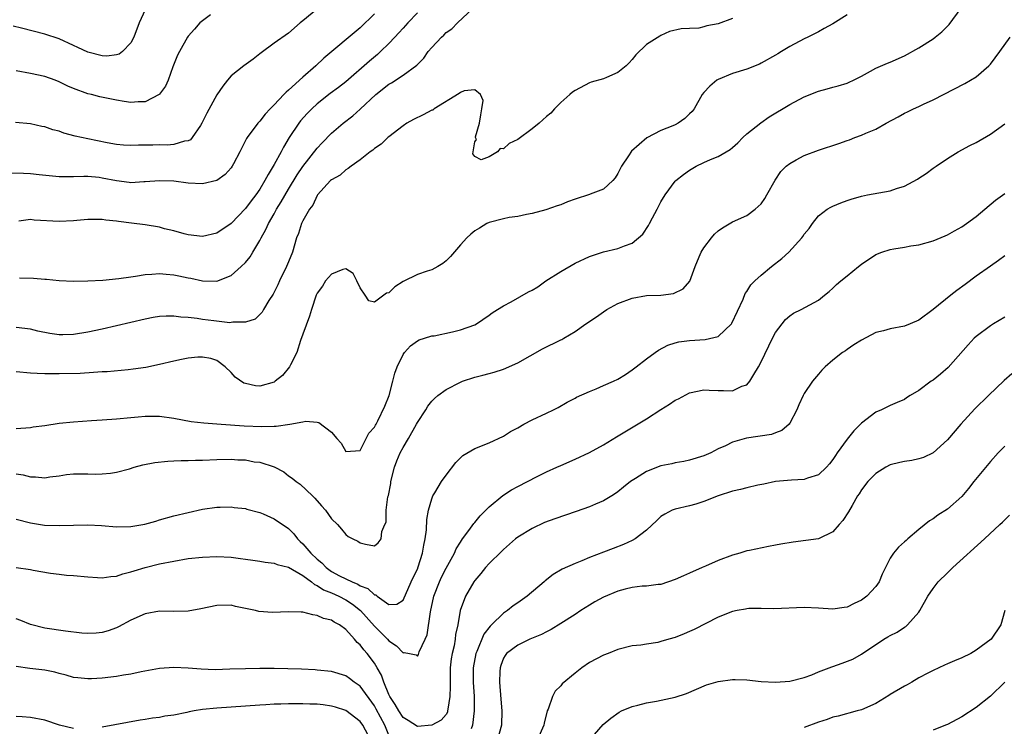
# Model space of a CAD drawing. Units: inches. Extents: x 2595000 to 2598000, y 1491000 to 1494000.
# Drawn here: x 2595271 to 2595409, y 1491437 to 1491535 of the extents above; entities that cross this region are included whole.
import ezdxf

# ---------------------------------------------------------------- set-up
doc = ezdxf.new("R2010")
doc.units = ezdxf.units.IN
doc.header["$MEASUREMENT"] = 0
doc.layers.add('LD25951491_2ft', color=190, linetype='Continuous')

msp = doc.modelspace()

# ---------------------------------------------------------------- linework, layer by layer
at = {"layer": 'LD25951491_2ft'}
for points, elevation in [([(2595289, 1491536.84), (2595288.17, 1491535), (2595287.39, 1491533), (2595287, 1491532.23), (2595285.84, 1491531), (2595285.37, 1491530.63), (2595285, 1491530.53), (2595283.62, 1491530.38), (2595283, 1491530.4), (2595281, 1491530.9), (2595279.57, 1491531.57), (2595279, 1491531.86), (2595277, 1491532.8), (2595275, 1491533.44), (2595271.72, 1491534.28), (2595270.55, 1491534.55)], 10820), ([(2595313.08, 1491537), (2595311, 1491535.28), (2595310.64, 1491535), (2595309, 1491533.58), (2595307, 1491532.17), (2595305.18, 1491530.82), (2595305, 1491530.67), (2595304.06, 1491529.94), (2595302.75, 1491529), (2595301, 1491527.6), (2595300.47, 1491527), (2595299.82, 1491526.18), (2595299, 1491524.99), (2595297.59, 1491522.41), (2595296.92, 1491521), (2595296.71, 1491520.71), (2595295.56, 1491519), (2595295.3, 1491518.7), (2595295, 1491518.56), (2595294.5, 1491518.5), (2595293, 1491518.04), (2595292.05, 1491517.95), (2595291, 1491517.98), (2595290.05, 1491517.95), (2595288.06, 1491517.94), (2595287, 1491517.88), (2595285.95, 1491517.95), (2595285, 1491518.05), (2595283.71, 1491518.29), (2595281, 1491518.83), (2595279.22, 1491519.22), (2595277.64, 1491519.64), (2595277, 1491519.89), (2595276.1, 1491520.1), (2595275, 1491520.5), (2595274.56, 1491520.56), (2595273, 1491520.91), (2595270.89, 1491521.11)], 10824), ([(2595271, 1491478.42), (2595273, 1491478.56), (2595273.37, 1491478.63), (2595275, 1491478.85), (2595277, 1491479.14), (2595279, 1491479.35), (2595281.52, 1491479.52), (2595283, 1491479.6), (2595285, 1491479.75), (2595287, 1491479.94), (2595288.03, 1491480.03), (2595289, 1491480.13), (2595290.12, 1491480.12), (2595291, 1491480.15), (2595293, 1491479.87), (2595295.41, 1491479.41), (2595297.18, 1491479.18), (2595299.59, 1491479), (2595302.79, 1491478.79), (2595305.3, 1491478.7), (2595307, 1491478.75), (2595307.26, 1491478.74), (2595309.17, 1491479), (2595311, 1491479.34), (2595311.43, 1491479.43), (2595313, 1491479.31), (2595313.24, 1491479.24), (2595315, 1491477.88), (2595315.76, 1491477), (2595316.36, 1491476.36), (2595317, 1491475.2), (2595319, 1491475.32), (2595320.22, 1491477.78), (2595321, 1491478.58), (2595321.13, 1491478.87), (2595321.22, 1491479), (2595321.46, 1491479.46), (2595322.46, 1491481.54), (2595323.04, 1491483), (2595323.57, 1491485), (2595323.86, 1491486.14), (2595324.16, 1491487), (2595325, 1491488.76), (2595325.2, 1491489), (2595326.05, 1491489.95), (2595327, 1491490.66), (2595327.23, 1491490.77), (2595328, 1491491), (2595329, 1491491.32), (2595329.36, 1491491.36), (2595331.92, 1491491.92), (2595333, 1491492.2), (2595335, 1491492.89), (2595335.24, 1491493), (2595337, 1491494.23), (2595337.43, 1491494.57), (2595338.16, 1491495), (2595339, 1491495.55), (2595340.07, 1491496.07), (2595342.51, 1491497.49), (2595343, 1491497.72), (2595343.8, 1491498.2), (2595344.95, 1491499), (2595347, 1491500.3), (2595349, 1491501.47), (2595351, 1491502.39), (2595351.45, 1491502.55), (2595353, 1491503.06), (2595355, 1491503.52), (2595355.9, 1491503.9), (2595357, 1491504.26), (2595358.49, 1491505.51), (2595359.27, 1491506.73), (2595359.39, 1491507), (2595359.81, 1491507.81), (2595360.47, 1491509), (2595361, 1491510.06), (2595361.59, 1491511), (2595363, 1491512.92), (2595363.07, 1491513), (2595364.14, 1491513.86), (2595365, 1491514.48), (2595365.91, 1491515), (2595367, 1491515.51), (2595367.93, 1491515.93), (2595369, 1491516.35), (2595370.08, 1491517), (2595370.67, 1491517.33), (2595371, 1491517.61), (2595371.73, 1491518.27), (2595372.44, 1491519), (2595373, 1491519.51), (2595374.92, 1491521.08), (2595376.12, 1491521.88), (2595379, 1491523.62), (2595381, 1491524.68), (2595383, 1491525.47), (2595384.21, 1491525.79), (2595385, 1491526.04), (2595385.76, 1491526.24), (2595387, 1491526.61), (2595387.27, 1491526.73), (2595387.86, 1491527), (2595389, 1491527.57), (2595390.26, 1491528.26), (2595391, 1491528.69), (2595392.62, 1491529.38), (2595393, 1491529.51), (2595395, 1491530.4), (2595397, 1491531.53), (2595399, 1491532.8), (2595399.27, 1491533), (2595400.23, 1491533.77), (2595401.24, 1491534.76), (2595402.93, 1491537.07)], 10836), ([(2595271.45, 1491499.45), (2595273.41, 1491499.41), (2595275, 1491499.23), (2595275.23, 1491499.23), (2595277, 1491499.05), (2595279, 1491498.99), (2595281.01, 1491499.01), (2595283.1, 1491499.1), (2595285.32, 1491499.32), (2595287, 1491499.58), (2595287.66, 1491499.66), (2595289, 1491499.91), (2595289.94, 1491499.94), (2595291, 1491500.06), (2595291.93, 1491499.93), (2595293, 1491499.87), (2595293.7, 1491499.7), (2595295, 1491499.44), (2595295.38, 1491499.38), (2595297, 1491499.03), (2595299.01, 1491498.99), (2595301, 1491499.78), (2595302.39, 1491501), (2595303, 1491501.57), (2595303.63, 1491502.37), (2595304, 1491503), (2595305, 1491504.64), (2595305.17, 1491505), (2595305.84, 1491506.16), (2595306.19, 1491507), (2595307, 1491508.38), (2595307.34, 1491509), (2595307.97, 1491510.03), (2595309, 1491511.82), (2595310.2, 1491513.8), (2595311, 1491514.95), (2595313, 1491517.51), (2595313.71, 1491518.29), (2595315, 1491519.61), (2595316.64, 1491521), (2595317.96, 1491522.04), (2595319.03, 1491522.98), (2595321.2, 1491525), (2595323, 1491526.45), (2595323.36, 1491526.64), (2595325, 1491527.72), (2595326.9, 1491529.1), (2595327, 1491529.22), (2595327.9, 1491530.1), (2595328.52, 1491531), (2595329, 1491531.57), (2595330.35, 1491533), (2595330.69, 1491533.31), (2595331, 1491533.65), (2595331.81, 1491534.19), (2595332.59, 1491535), (2595334.73, 1491537)], 10830), ([(2595321, 1491536.27), (2595319, 1491534.34), (2595313.93, 1491530.07), (2595312.8, 1491529), (2595311, 1491527.44), (2595309, 1491525.61), (2595308.66, 1491525.34), (2595308.35, 1491525), (2595307, 1491523.57), (2595306.43, 1491523), (2595305.74, 1491522.26), (2595305, 1491521.29), (2595304.71, 1491521), (2595303.22, 1491519), (2595303.13, 1491518.87), (2595303, 1491518.58), (2595302.22, 1491517), (2595301.34, 1491515.34), (2595301.15, 1491515), (2595301, 1491514.8), (2595300.14, 1491513.86), (2595298.98, 1491513.02), (2595297, 1491512.57), (2595295, 1491512.66), (2595293, 1491512.9), (2595291, 1491512.98), (2595289, 1491512.82), (2595288.82, 1491512.82), (2595287, 1491512.71), (2595286.76, 1491512.76), (2595285, 1491512.96), (2595283, 1491513.36), (2595282.58, 1491513.42), (2595281, 1491513.56), (2595280.41, 1491513.59), (2595279, 1491513.53), (2595278.45, 1491513.55), (2595277, 1491513.53), (2595274.19, 1491513.81), (2595273, 1491513.95), (2595272.01, 1491513.99), (2595269.97, 1491514.03)], 10826), ([(2595387, 1491536.14), (2595385, 1491534.88), (2595383.78, 1491534.22), (2595383, 1491533.77), (2595381.51, 1491533), (2595381, 1491532.78), (2595379, 1491531.72), (2595377.85, 1491531), (2595377.31, 1491530.69), (2595377, 1491530.49), (2595375, 1491529.37), (2595374.74, 1491529.26), (2595373, 1491528.57), (2595371, 1491527.93), (2595369, 1491527.11), (2595368.82, 1491527), (2595367.82, 1491526.18), (2595367, 1491525.29), (2595366.76, 1491525), (2595365.62, 1491523), (2595365.34, 1491522.66), (2595365, 1491522.32), (2595364.31, 1491521.69), (2595363.39, 1491521), (2595363, 1491520.8), (2595362.66, 1491520.66), (2595361, 1491520), (2595359.02, 1491518.98), (2595356.88, 1491517.12), (2595356.46, 1491516.46), (2595355.47, 1491515), (2595355, 1491514.01), (2595354.61, 1491513.39), (2595354.29, 1491513), (2595353, 1491511.82), (2595351.12, 1491511.12), (2595351, 1491511.06), (2595349, 1491510.41), (2595347.97, 1491510.03), (2595347, 1491509.64), (2595346.51, 1491509.49), (2595344.92, 1491508.92), (2595343, 1491508.39), (2595342.25, 1491508.25), (2595341, 1491507.99), (2595339.83, 1491507.83), (2595339, 1491507.67), (2595337, 1491507.16), (2595336.7, 1491507), (2595335.65, 1491506.35), (2595335, 1491505.98), (2595334.47, 1491505.53), (2595333.89, 1491505), (2595333, 1491504.06), (2595331.61, 1491502.39), (2595331, 1491501.8), (2595330.57, 1491501.43), (2595329.83, 1491501), (2595329, 1491500.56), (2595328.38, 1491500.38), (2595327, 1491499.92), (2595325, 1491498.9), (2595323.83, 1491498.17), (2595323, 1491497.34), (2595322.69, 1491497.31), (2595322.33, 1491497), (2595321, 1491496.06), (2595320.21, 1491496.21), (2595319.71, 1491497), (2595319, 1491498.02), (2595318.54, 1491499), (2595318.02, 1491500.02), (2595317, 1491500.68), (2595316.59, 1491500.59), (2595315, 1491499.96), (2595314.17, 1491499), (2595313.74, 1491498.26), (2595313, 1491497.3), (2595312.85, 1491497), (2595312.21, 1491495), (2595311.92, 1491494.08), (2595311, 1491491.59), (2595310.7, 1491490.7), (2595310.17, 1491489), (2595309.28, 1491487.28), (2595309.15, 1491487), (2595308.17, 1491485.83), (2595307.16, 1491485), (2595307, 1491484.88), (2595305, 1491484.31), (2595304.38, 1491484.38), (2595303, 1491484.68), (2595302.76, 1491484.76), (2595301.57, 1491485.57), (2595301, 1491486.24), (2595300.18, 1491487), (2595299, 1491487.89), (2595298.16, 1491488.16), (2595297, 1491488.36), (2595296.36, 1491488.36), (2595295, 1491488.22), (2595294.06, 1491488.06), (2595293, 1491487.83), (2595291, 1491487.32), (2595289.09, 1491486.91), (2595287.33, 1491486.67), (2595286.62, 1491486.62), (2595283.67, 1491486.33), (2595283, 1491486.3), (2595281.79, 1491486.21), (2595279.9, 1491486.1), (2595277, 1491486.02), (2595275.97, 1491486.03), (2595275, 1491486.02), (2595273.92, 1491486.08), (2595273, 1491486.11), (2595271, 1491486.32)], 10834), ([(2595298.11, 1491536.11), (2595297, 1491535.3), (2595296.63, 1491535), (2595295.88, 1491534.12), (2595295, 1491533.17), (2595294.88, 1491533), (2595293.77, 1491531), (2595293.51, 1491530.49), (2595292.86, 1491528.86), (2595292.18, 1491527), (2595291.81, 1491526.19), (2595291, 1491525.04), (2595290.95, 1491525), (2595289, 1491523.98), (2595288, 1491524), (2595287, 1491523.89), (2595286.06, 1491524.06), (2595285, 1491524.21), (2595282.68, 1491524.68), (2595281.51, 1491525), (2595281, 1491525.12), (2595279, 1491525.84), (2595278.19, 1491526.19), (2595277, 1491526.77), (2595276.45, 1491527), (2595275, 1491527.51), (2595273, 1491527.96), (2595271, 1491528.3)], 10822), ([(2595371, 1491535.62), (2595369, 1491534.89), (2595367.42, 1491534.58), (2595367, 1491534.44), (2595366.29, 1491534.29), (2595365, 1491534.21), (2595363.83, 1491534.17), (2595362.21, 1491533.79), (2595361, 1491533.27), (2595360.83, 1491533.17), (2595359, 1491531.97), (2595357.47, 1491530.53), (2595357, 1491529.92), (2595356.56, 1491529.44), (2595356.14, 1491529), (2595355, 1491528.07), (2595353.41, 1491527.41), (2595353, 1491527.22), (2595351.27, 1491526.73), (2595351, 1491526.63), (2595349, 1491525.59), (2595348.66, 1491525.34), (2595348.3, 1491525), (2595347, 1491523.89), (2595346.13, 1491523), (2595345.61, 1491522.39), (2595345, 1491521.93), (2595344.5, 1491521.5), (2595343.99, 1491521), (2595343, 1491520.23), (2595341, 1491518.73), (2595339.83, 1491518.17), (2595339, 1491517.44), (2595338.54, 1491517.46), (2595338.16, 1491517), (2595337, 1491516.33), (2595335.92, 1491515.92), (2595335, 1491516.38), (2595334.72, 1491516.72), (2595335, 1491518.42), (2595335.27, 1491518.73), (2595335.12, 1491519), (2595335.12, 1491519.12), (2595335.67, 1491521), (2595335.83, 1491522.17), (2595336, 1491523), (2595336.2, 1491524.2), (2595335.82, 1491525), (2595335, 1491525.67), (2595333.54, 1491525.54), (2595333, 1491525.31), (2595332.84, 1491525.16), (2595329.34, 1491523), (2595329.15, 1491522.85), (2595329, 1491522.81), (2595327.81, 1491522.19), (2595326.46, 1491521.54), (2595325.51, 1491521), (2595325, 1491520.66), (2595323, 1491519.1), (2595322.87, 1491519), (2595321.92, 1491518.08), (2595321, 1491517.47), (2595320.77, 1491517.23), (2595320.41, 1491517), (2595319, 1491515.92), (2595317.75, 1491515), (2595317.33, 1491514.67), (2595317, 1491514.5), (2595316.22, 1491513.78), (2595315, 1491513.12), (2595314.88, 1491513), (2595313.04, 1491511), (2595313, 1491510.94), (2595312.42, 1491509.58), (2595311.94, 1491509), (2595311, 1491507.41), (2595310.8, 1491507), (2595310.39, 1491505.61), (2595310.14, 1491505), (2595309.56, 1491503), (2595309, 1491501.67), (2595308.74, 1491501), (2595307.75, 1491499), (2595307.53, 1491498.47), (2595306.85, 1491497.15), (2595306.27, 1491496.27), (2595305.52, 1491495), (2595305.34, 1491494.66), (2595305, 1491494.3), (2595304.34, 1491493.66), (2595303, 1491493.23), (2595301.24, 1491493.24), (2595301, 1491493.18), (2595300.83, 1491493.17), (2595298.58, 1491493.42), (2595297, 1491493.63), (2595296.23, 1491493.77), (2595295, 1491493.91), (2595293.95, 1491493.95), (2595293, 1491494.09), (2595291.91, 1491494.09), (2595291, 1491494.03), (2595290.1, 1491493.9), (2595289, 1491493.69), (2595287, 1491493.22), (2595285, 1491492.73), (2595283, 1491492.26), (2595281, 1491491.84), (2595279, 1491491.52), (2595277.49, 1491491.49), (2595277, 1491491.5), (2595275.68, 1491491.68), (2595274.01, 1491492.01), (2595273, 1491492.26), (2595271, 1491492.49)], 10832), ([(2595327, 1491536.42), (2595325.65, 1491535), (2595325, 1491534.29), (2595324.4, 1491533.6), (2595323.84, 1491533), (2595323, 1491532.13), (2595321.85, 1491531), (2595321.41, 1491530.59), (2595320.32, 1491529.68), (2595317, 1491526.79), (2595316, 1491526), (2595314.84, 1491525.16), (2595313, 1491523.7), (2595312.24, 1491523), (2595311.63, 1491522.37), (2595310.68, 1491521.32), (2595310.44, 1491521), (2595309.11, 1491519), (2595308.31, 1491517.69), (2595307.97, 1491517), (2595307, 1491515.23), (2595306.87, 1491515), (2595306.14, 1491513.86), (2595305.7, 1491513), (2595305, 1491511.82), (2595304.42, 1491511), (2595303.8, 1491510.2), (2595303, 1491509.12), (2595301, 1491507.02), (2595299, 1491505.69), (2595297, 1491505.2), (2595295, 1491505.42), (2595294.44, 1491505.56), (2595293, 1491505.99), (2595291.71, 1491506.29), (2595291, 1491506.49), (2595289, 1491506.81), (2595287.07, 1491507.07), (2595285.29, 1491507.29), (2595285, 1491507.35), (2595283.48, 1491507.48), (2595283, 1491507.57), (2595281.56, 1491507.56), (2595281, 1491507.58), (2595279.45, 1491507.45), (2595279, 1491507.4), (2595277, 1491507.31), (2595273.5, 1491507.5), (2595273, 1491507.56), (2595271.36, 1491507.36)], 10828), ([(2595271, 1491472.1), (2595271.96, 1491471.96), (2595273, 1491471.65), (2595273.68, 1491471.68), (2595275, 1491471.53), (2595275.68, 1491471.68), (2595277, 1491471.79), (2595277.99, 1491471.99), (2595279, 1491472.08), (2595281, 1491472.1), (2595282.05, 1491472.05), (2595283, 1491472.07), (2595284.17, 1491472.17), (2595285, 1491472.31), (2595286.8, 1491472.8), (2595287.44, 1491473), (2595288.66, 1491473.34), (2595290.34, 1491473.66), (2595292.14, 1491473.86), (2595293, 1491473.89), (2595294.04, 1491473.96), (2595295, 1491473.95), (2595296, 1491474), (2595297, 1491474.01), (2595299, 1491474.07), (2595301, 1491474.11), (2595301.95, 1491474.05), (2595303, 1491474.03), (2595304.22, 1491473.78), (2595305, 1491473.7), (2595307, 1491473.05), (2595308.35, 1491472.35), (2595309, 1491471.83), (2595309.5, 1491471.5), (2595310.07, 1491471), (2595310.63, 1491470.63), (2595312.34, 1491469), (2595312.7, 1491468.7), (2595313.6, 1491467.6), (2595314.19, 1491467), (2595315, 1491465.8), (2595315.82, 1491465), (2595316.38, 1491464.38), (2595317, 1491463.61), (2595317.35, 1491463.35), (2595317.97, 1491463), (2595318.68, 1491462.68), (2595319, 1491462.45), (2595319.74, 1491462.26), (2595321, 1491462.05), (2595321.53, 1491462.48), (2595321.93, 1491463), (2595322.05, 1491464.05), (2595322.45, 1491465), (2595322.64, 1491465.36), (2595322.62, 1491467), (2595322.88, 1491468.88), (2595322.94, 1491469.06), (2595323.27, 1491470.73), (2595323.31, 1491471), (2595323.78, 1491473), (2595324.11, 1491473.89), (2595324.57, 1491475), (2595325, 1491475.78), (2595325.77, 1491477), (2595326.89, 1491479), (2595327, 1491479.23), (2595328.17, 1491481), (2595328.47, 1491481.53), (2595329, 1491482.23), (2595329.39, 1491482.61), (2595329.86, 1491483), (2595331, 1491483.86), (2595333, 1491484.88), (2595333.31, 1491485), (2595335, 1491485.57), (2595336.15, 1491485.85), (2595337, 1491486.09), (2595337.73, 1491486.27), (2595339, 1491486.69), (2595341, 1491487.57), (2595344.48, 1491489.52), (2595347, 1491490.78), (2595347.15, 1491490.84), (2595347.44, 1491491), (2595349, 1491491.94), (2595350.53, 1491493), (2595352.02, 1491493.98), (2595353, 1491494.71), (2595353.43, 1491495), (2595355, 1491495.84), (2595357, 1491496.62), (2595359, 1491496.96), (2595360.97, 1491497.03), (2595362.75, 1491497.25), (2595364.12, 1491497.88), (2595365.02, 1491498.98), (2595365.76, 1491501), (2595366.35, 1491502.35), (2595366.62, 1491503), (2595367, 1491503.64), (2595368.04, 1491505), (2595368.49, 1491505.51), (2595369, 1491505.99), (2595369.58, 1491506.42), (2595371, 1491507.24), (2595373, 1491508.14), (2595374.15, 1491509), (2595375, 1491509.77), (2595375.51, 1491510.49), (2595375.78, 1491511), (2595376.92, 1491513.08), (2595377.74, 1491514.26), (2595378.5, 1491515), (2595379, 1491515.41), (2595379.88, 1491515.88), (2595381, 1491516.51), (2595383, 1491517.26), (2595385.82, 1491518.18), (2595387, 1491518.61), (2595387.3, 1491518.7), (2595388.06, 1491519), (2595389, 1491519.34), (2595389.62, 1491519.62), (2595391, 1491520.16), (2595392.45, 1491521), (2595394.11, 1491521.89), (2595395, 1491522.4), (2595395.41, 1491522.59), (2595396.25, 1491523), (2595397, 1491523.34), (2595397.67, 1491523.67), (2595399, 1491524.27), (2595403.43, 1491526.57), (2595404.2, 1491527), (2595405, 1491527.49), (2595406.75, 1491529), (2595407, 1491529.27), (2595408.31, 1491531), (2595409.73, 1491533)], 10838), ([(2595271, 1491465.77), (2595273, 1491465.23), (2595274.92, 1491464.92), (2595277, 1491464.86), (2595279, 1491464.94), (2595281, 1491464.99), (2595282.89, 1491464.89), (2595285, 1491464.71), (2595287, 1491464.76), (2595288.93, 1491465.07), (2595290.5, 1491465.5), (2595291, 1491465.69), (2595293, 1491466.24), (2595295, 1491466.71), (2595297, 1491467.14), (2595299, 1491467.45), (2595299.44, 1491467.44), (2595301, 1491467.49), (2595301.4, 1491467.4), (2595303, 1491467.24), (2595303.17, 1491467.17), (2595305, 1491466.7), (2595305.48, 1491466.52), (2595307, 1491465.83), (2595309, 1491464.44), (2595309.73, 1491463.73), (2595310.28, 1491463), (2595310.65, 1491462.65), (2595311, 1491462.34), (2595312.14, 1491461), (2595313, 1491460.19), (2595313.66, 1491459.66), (2595314.28, 1491459), (2595315, 1491458.47), (2595316.13, 1491457.87), (2595317, 1491457.43), (2595317.89, 1491457), (2595318.69, 1491456.69), (2595319, 1491456.48), (2595320.09, 1491456.09), (2595321, 1491455.2), (2595321.18, 1491455.18), (2595321.4, 1491455), (2595323, 1491453.85), (2595324.11, 1491453.89), (2595325, 1491454.45), (2595326.12, 1491457), (2595326.4, 1491457.6), (2595327, 1491458.8), (2595327.12, 1491459.12), (2595327.72, 1491461), (2595327.88, 1491462.12), (2595328.1, 1491463), (2595328.27, 1491464.27), (2595328.3, 1491465.7), (2595328.55, 1491467), (2595329, 1491468.62), (2595329.16, 1491469), (2595329.44, 1491469.44), (2595330.37, 1491471), (2595331, 1491471.91), (2595332.35, 1491473.65), (2595333, 1491474.32), (2595333.35, 1491474.65), (2595335, 1491475.62), (2595337, 1491476.41), (2595339, 1491477.35), (2595340.01, 1491477.99), (2595341, 1491478.52), (2595341.84, 1491479), (2595343, 1491479.61), (2595345, 1491480.56), (2595345.98, 1491481), (2595346.66, 1491481.34), (2595347.92, 1491482.08), (2595349, 1491482.66), (2595349.21, 1491482.79), (2595351, 1491483.59), (2595351.94, 1491483.94), (2595353, 1491484.39), (2595354.37, 1491485), (2595355, 1491485.31), (2595356.05, 1491485.95), (2595357, 1491486.59), (2595357.56, 1491487), (2595359, 1491488.14), (2595360.17, 1491489), (2595360.66, 1491489.34), (2595361.97, 1491490.03), (2595363, 1491490.36), (2595363.49, 1491490.51), (2595365, 1491490.71), (2595367.19, 1491490.81), (2595369, 1491491.23), (2595370.84, 1491493), (2595370.91, 1491493.09), (2595372.47, 1491496.47), (2595372.77, 1491497.23), (2595373, 1491497.55), (2595373.55, 1491498.45), (2595374.09, 1491499), (2595375, 1491499.83), (2595376.43, 1491501), (2595377.88, 1491502.12), (2595378.84, 1491503), (2595380.68, 1491505), (2595380.82, 1491505.18), (2595381, 1491505.51), (2595381.68, 1491506.32), (2595382.15, 1491507), (2595383, 1491508.1), (2595384.21, 1491509), (2595384.72, 1491509.28), (2595385, 1491509.42), (2595386.11, 1491509.89), (2595387, 1491510.21), (2595387.57, 1491510.43), (2595389, 1491510.84), (2595389.83, 1491511), (2595393, 1491511.56), (2595393.88, 1491511.88), (2595395, 1491512.23), (2595396.8, 1491513.2), (2595397, 1491513.34), (2595398.03, 1491513.97), (2595399, 1491514.73), (2595399.4, 1491515), (2595401, 1491516.07), (2595402.49, 1491517), (2595404.11, 1491517.89), (2595405, 1491518.34), (2595407, 1491519.49), (2595409, 1491520.93)], 10840), ([(2595271, 1491459), (2595273, 1491458.73), (2595273.35, 1491458.65), (2595275.78, 1491458.22), (2595277, 1491458.07), (2595278.03, 1491457.97), (2595279, 1491457.92), (2595281, 1491457.7), (2595282.36, 1491457.64), (2595283, 1491457.57), (2595284.22, 1491457.78), (2595285, 1491457.81), (2595285.87, 1491458.13), (2595287, 1491458.4), (2595287.44, 1491458.56), (2595289, 1491459.02), (2595291, 1491459.51), (2595293, 1491459.92), (2595295, 1491460.26), (2595297, 1491460.48), (2595299, 1491460.56), (2595301, 1491460.44), (2595302.29, 1491460.29), (2595303, 1491460.17), (2595304.04, 1491460.04), (2595305, 1491459.88), (2595305.74, 1491459.74), (2595307, 1491459.62), (2595307.42, 1491459.42), (2595309, 1491459.06), (2595311, 1491457.92), (2595312.23, 1491457), (2595312.65, 1491456.65), (2595313, 1491456.52), (2595313.89, 1491455.89), (2595315, 1491455.46), (2595316.02, 1491455), (2595317, 1491454.51), (2595317.92, 1491453.92), (2595319.07, 1491453), (2595321, 1491450.82), (2595322.82, 1491449), (2595323, 1491448.79), (2595324.08, 1491448.08), (2595325, 1491447.12), (2595325.17, 1491447.17), (2595325.89, 1491447), (2595326.82, 1491446.82), (2595327, 1491446.66), (2595327.13, 1491446.87), (2595327.23, 1491447.23), (2595328.08, 1491449), (2595328.36, 1491449.64), (2595328.81, 1491452.81), (2595329.31, 1491455), (2595330.07, 1491457), (2595330.35, 1491457.65), (2595331, 1491458.92), (2595332.17, 1491461), (2595332.4, 1491461.6), (2595333, 1491462.55), (2595333.3, 1491463), (2595334.19, 1491464.19), (2595334.86, 1491465.14), (2595335, 1491465.29), (2595335.77, 1491466.23), (2595337, 1491467.46), (2595338.92, 1491469.08), (2595340.15, 1491469.84), (2595341, 1491470.31), (2595342.37, 1491471), (2595343.73, 1491471.73), (2595345, 1491472.35), (2595346.44, 1491473), (2595347, 1491473.27), (2595349, 1491474.12), (2595351, 1491475.05), (2595353, 1491476.15), (2595354.77, 1491477.23), (2595359, 1491479.75), (2595361, 1491481.08), (2595362.19, 1491481.82), (2595363, 1491482.38), (2595363.43, 1491482.57), (2595365, 1491483.39), (2595367, 1491483.79), (2595367.75, 1491483.75), (2595369, 1491483.71), (2595369.73, 1491483.73), (2595371, 1491483.69), (2595372.3, 1491484.3), (2595373, 1491484.52), (2595373.41, 1491485), (2595373.95, 1491485.95), (2595374.62, 1491487), (2595375, 1491487.73), (2595376.59, 1491491), (2595377, 1491491.79), (2595377.9, 1491493), (2595378.4, 1491493.6), (2595379, 1491494.15), (2595379.51, 1491494.49), (2595380.55, 1491495), (2595383, 1491496.32), (2595383.83, 1491497), (2595384.46, 1491497.54), (2595385, 1491497.98), (2595385.51, 1491498.49), (2595386.1, 1491499), (2595387, 1491499.71), (2595388.58, 1491501), (2595389, 1491501.36), (2595391, 1491502.69), (2595391.82, 1491503), (2595393, 1491503.4), (2595393.5, 1491503.5), (2595395, 1491503.73), (2595395.9, 1491503.9), (2595397, 1491504.04), (2595399, 1491504.6), (2595400.69, 1491505.31), (2595401, 1491505.42), (2595401.99, 1491506.01), (2595403, 1491506.53), (2595403.67, 1491507), (2595405, 1491507.99), (2595406.23, 1491509), (2595407.72, 1491510.28), (2595409, 1491511.2)], 10842), ([(2595409, 1491502.5), (2595408.14, 1491501.86), (2595407, 1491501.08), (2595405, 1491499.65), (2595403.49, 1491498.51), (2595402.32, 1491497.68), (2595401.46, 1491497), (2595399, 1491495.02), (2595397, 1491493.53), (2595395.8, 1491493), (2595395, 1491492.7), (2595393, 1491492.34), (2595392.06, 1491492.06), (2595391, 1491491.79), (2595389, 1491490.72), (2595387.93, 1491490.07), (2595387, 1491489.42), (2595386.74, 1491489.26), (2595386.36, 1491489), (2595385, 1491487.93), (2595383.93, 1491487), (2595383.46, 1491486.54), (2595383, 1491486.01), (2595382.17, 1491485), (2595381, 1491483.3), (2595380.84, 1491483), (2595380.27, 1491481.73), (2595379.96, 1491481), (2595379, 1491479.15), (2595378.89, 1491479), (2595377.89, 1491478.11), (2595377, 1491477.81), (2595376.42, 1491477.58), (2595372.95, 1491477.05), (2595371, 1491476.5), (2595370, 1491476.01), (2595369, 1491475.56), (2595367.96, 1491475), (2595367, 1491474.59), (2595365, 1491473.99), (2595364.19, 1491473.81), (2595363, 1491473.62), (2595362.51, 1491473.49), (2595361, 1491473.19), (2595359, 1491472.42), (2595357.43, 1491471.43), (2595357, 1491471.17), (2595356.76, 1491471), (2595355.78, 1491470.22), (2595355, 1491469.57), (2595354.66, 1491469.34), (2595354.13, 1491469), (2595353, 1491468.32), (2595351.84, 1491467.84), (2595351, 1491467.46), (2595349.18, 1491466.82), (2595346.17, 1491465.83), (2595344.72, 1491465.28), (2595343, 1491464.47), (2595341, 1491463.24), (2595340.7, 1491463), (2595339, 1491461.55), (2595338.73, 1491461.27), (2595337, 1491459.58), (2595336.51, 1491459), (2595335.84, 1491458.16), (2595335, 1491457.2), (2595334.86, 1491457), (2595333.7, 1491455), (2595332.98, 1491453), (2595332.62, 1491451), (2595332.32, 1491449.68), (2595332.25, 1491449), (2595332.11, 1491448.11), (2595331.85, 1491447), (2595331.73, 1491446.27), (2595331.59, 1491445), (2595331.55, 1491443.55), (2595331.55, 1491443), (2595331.58, 1491442.42), (2595331.53, 1491441), (2595331.23, 1491439.23), (2595331.22, 1491439), (2595331.18, 1491438.82), (2595331, 1491438.52), (2595330.3, 1491437.7), (2595329, 1491437.03), (2595327, 1491436.85), (2595325.69, 1491437.69), (2595325, 1491438.07), (2595324.41, 1491439), (2595323.91, 1491439.91), (2595323.13, 1491441), (2595323, 1491441.28), (2595322.31, 1491443), (2595321.99, 1491443.99), (2595321.4, 1491445), (2595321, 1491445.65), (2595319.98, 1491447), (2595319.51, 1491447.51), (2595319, 1491448.22), (2595318.57, 1491448.57), (2595318.22, 1491449), (2595317, 1491450.35), (2595316.12, 1491451), (2595315.38, 1491451.38), (2595315, 1491451.65), (2595313.91, 1491451.91), (2595313, 1491452.34), (2595312.38, 1491452.39), (2595311, 1491452.77), (2595310.77, 1491452.77), (2595309, 1491452.84), (2595306.76, 1491452.76), (2595304.88, 1491452.88), (2595304.39, 1491453), (2595301.59, 1491453.59), (2595301, 1491453.74), (2595299, 1491453.73), (2595296.77, 1491453.23), (2595295, 1491452.92), (2595292.89, 1491452.89), (2595291, 1491452.93), (2595289, 1491452.55), (2595287, 1491451.66), (2595285.27, 1491450.73), (2595285, 1491450.61), (2595283.81, 1491450.19), (2595283, 1491449.95), (2595282.14, 1491449.86), (2595281, 1491449.82), (2595280.14, 1491449.86), (2595277.88, 1491450.12), (2595275, 1491450.54), (2595273, 1491451.05), (2595271.64, 1491451.64), (2595271, 1491451.85)], 10844), ([(2595409, 1491493.93), (2595407.44, 1491493), (2595407, 1491492.72), (2595405, 1491491.27), (2595404.72, 1491491), (2595403.9, 1491490.1), (2595401.08, 1491486.92), (2595400.01, 1491485.99), (2595399, 1491485.16), (2595398.74, 1491485), (2595397, 1491483.71), (2595395.78, 1491483), (2595395.3, 1491482.7), (2595395, 1491482.46), (2595393.97, 1491482.03), (2595393, 1491481.6), (2595391.77, 1491481), (2595391, 1491480.71), (2595389, 1491479.15), (2595388.87, 1491479), (2595387.91, 1491478.09), (2595387, 1491476.91), (2595385.62, 1491475), (2595385.35, 1491474.65), (2595385, 1491474.1), (2595384.51, 1491473.49), (2595384.1, 1491473), (2595383, 1491471.93), (2595381.46, 1491471.46), (2595381, 1491471.28), (2595379.21, 1491471.21), (2595377, 1491471), (2595375.35, 1491470.65), (2595374.51, 1491470.51), (2595373, 1491470.15), (2595372.11, 1491469.89), (2595371, 1491469.65), (2595369, 1491469), (2595367, 1491468.21), (2595365.87, 1491467.87), (2595365, 1491467.61), (2595363, 1491467.17), (2595362.58, 1491467), (2595361.55, 1491466.45), (2595361, 1491466.13), (2595360.43, 1491465.57), (2595359, 1491464.24), (2595357.39, 1491463), (2595357, 1491462.79), (2595355.77, 1491462.23), (2595354.31, 1491461.69), (2595353, 1491461.16), (2595351, 1491460.39), (2595349.94, 1491459.94), (2595349, 1491459.59), (2595347.21, 1491458.79), (2595345.97, 1491458.03), (2595344.85, 1491457.15), (2595344.7, 1491457), (2595342.33, 1491455), (2595341, 1491454.07), (2595340.35, 1491453.65), (2595339.58, 1491453), (2595339, 1491452.64), (2595337.34, 1491451), (2595337.15, 1491450.85), (2595336.28, 1491449.72), (2595335.3, 1491447.3), (2595335.16, 1491447), (2595334.79, 1491445), (2595334.78, 1491443), (2595334.9, 1491441), (2595334.94, 1491439), (2595334.7, 1491437), (2595334.51, 1491436.5)], 10846), ([(2595409.97, 1491486.03), (2595408.9, 1491485.1), (2595406.72, 1491483), (2595404.84, 1491481.16), (2595402.85, 1491479), (2595401, 1491476.84), (2595399, 1491475.03), (2595397.64, 1491474.36), (2595397, 1491474.18), (2595396.03, 1491473.97), (2595395, 1491473.81), (2595394.34, 1491473.66), (2595393, 1491473.32), (2595392.38, 1491473), (2595391, 1491472.11), (2595389.88, 1491471), (2595389, 1491469.85), (2595388.69, 1491469.31), (2595388.46, 1491469), (2595387.68, 1491467.68), (2595387.2, 1491466.8), (2595386.41, 1491465.59), (2595385.87, 1491465), (2595385, 1491463.99), (2595383, 1491463.03), (2595379.44, 1491462.56), (2595377.72, 1491462.28), (2595377, 1491462.12), (2595376.03, 1491461.97), (2595373.38, 1491461.38), (2595373, 1491461.32), (2595372.02, 1491461), (2595371, 1491460.74), (2595369, 1491460), (2595367.22, 1491459.22), (2595366.76, 1491459), (2595365, 1491458.23), (2595364.13, 1491457.87), (2595363, 1491457.35), (2595361, 1491456.65), (2595360.63, 1491456.63), (2595359, 1491456.39), (2595358.39, 1491456.39), (2595357, 1491456.22), (2595356, 1491456), (2595355, 1491455.72), (2595353, 1491454.88), (2595351.79, 1491454.21), (2595351, 1491453.75), (2595349.8, 1491453), (2595349, 1491452.45), (2595347, 1491451.18), (2595345.65, 1491450.35), (2595345, 1491450.05), (2595344.33, 1491449.67), (2595342.69, 1491449), (2595341, 1491448.18), (2595339.42, 1491447), (2595339.24, 1491446.76), (2595339, 1491446.36), (2595338.64, 1491445.36), (2595338.53, 1491445), (2595338.52, 1491444.52), (2595338.44, 1491443), (2595338.63, 1491440.63), (2595338.8, 1491439), (2595338.72, 1491437), (2595338.19, 1491435)], 10848), ([(2595409, 1491475.94), (2595408.07, 1491475), (2595407, 1491473.79), (2595404.7, 1491471), (2595403.95, 1491470.04), (2595403, 1491468.93), (2595401, 1491467.16), (2595399.67, 1491466.33), (2595399, 1491465.79), (2595398.49, 1491465.51), (2595397, 1491464.3), (2595395.47, 1491463), (2595395.21, 1491462.79), (2595395, 1491462.58), (2595394.16, 1491461.84), (2595393.47, 1491461), (2595393, 1491460.3), (2595391.9, 1491458.1), (2595391.44, 1491457), (2595391, 1491456.36), (2595389.72, 1491455), (2595389, 1491454.44), (2595387.99, 1491454.01), (2595387, 1491453.47), (2595386.57, 1491453.43), (2595385, 1491453.19), (2595383, 1491453.32), (2595381, 1491453.42), (2595376.74, 1491453.26), (2595375, 1491453.3), (2595373.28, 1491453.28), (2595373, 1491453.25), (2595372.8, 1491453.2), (2595371.63, 1491453), (2595371, 1491452.87), (2595369, 1491452.07), (2595365.65, 1491450.35), (2595365, 1491450.08), (2595364.25, 1491449.75), (2595363, 1491449.26), (2595362.08, 1491449), (2595361, 1491448.67), (2595360.55, 1491448.55), (2595359, 1491448.34), (2595358.17, 1491448.17), (2595357, 1491448.09), (2595355, 1491447.57), (2595353.63, 1491447), (2595353, 1491446.79), (2595351, 1491445.75), (2595349.94, 1491445), (2595349, 1491444.28), (2595347.23, 1491442.77), (2595347, 1491442.5), (2595346.25, 1491441.75), (2595345.88, 1491441), (2595345.25, 1491439.25), (2595345.13, 1491439), (2595344.71, 1491437.29), (2595344.65, 1491437), (2595343.76, 1491435)], 10850), ([(2595351.13, 1491435), (2595352.91, 1491437.09), (2595353.99, 1491438.01), (2595355.16, 1491438.84), (2595355.49, 1491439), (2595357, 1491439.61), (2595357.79, 1491439.79), (2595359, 1491440.13), (2595360.38, 1491440.38), (2595363, 1491440.92), (2595364.56, 1491441.44), (2595365.95, 1491442.05), (2595367.36, 1491442.64), (2595369, 1491443.12), (2595371, 1491443.4), (2595371.37, 1491443.37), (2595373, 1491443.33), (2595375, 1491443.12), (2595377, 1491443), (2595379, 1491443.15), (2595381, 1491443.68), (2595382.05, 1491444.05), (2595383, 1491444.44), (2595384.49, 1491445), (2595384.84, 1491445.16), (2595385, 1491445.19), (2595386.31, 1491445.69), (2595387.78, 1491446.22), (2595389, 1491446.94), (2595392.09, 1491449), (2595392.67, 1491449.33), (2595393, 1491449.54), (2595393.99, 1491450.01), (2595395, 1491450.68), (2595395.2, 1491450.8), (2595395.43, 1491451), (2595397, 1491452.8), (2595397.13, 1491453), (2595398.25, 1491455), (2595399, 1491456.1), (2595399.72, 1491457), (2595401, 1491458.29), (2595401.37, 1491458.63), (2595401.74, 1491459), (2595406.15, 1491463), (2595408.31, 1491465), (2595408.66, 1491465.34), (2595409.67, 1491466.33)], 10852), ([(2595409.01, 1491453), (2595408.44, 1491451), (2595407.12, 1491449), (2595405, 1491447.47), (2595404.24, 1491447), (2595403, 1491446.41), (2595401.99, 1491446.01), (2595401, 1491445.56), (2595400.6, 1491445.4), (2595399, 1491444.64), (2595398.27, 1491444.27), (2595397, 1491443.61), (2595396, 1491443), (2595395.36, 1491442.64), (2595395, 1491442.48), (2595393, 1491441.28), (2595392.82, 1491441.18), (2595391, 1491440.06), (2595389, 1491439.16), (2595388.37, 1491439), (2595385.74, 1491438.26), (2595385, 1491438.13), (2595384.2, 1491437.8), (2595383, 1491437.45), (2595381, 1491436.7)], 10854), ([(2595323, 1491435.63), (2595322.45, 1491437), (2595321.26, 1491439.26), (2595321, 1491439.7), (2595319, 1491442.44), (2595318.19, 1491443), (2595317.52, 1491443.52), (2595317, 1491443.89), (2595315, 1491444.51), (2595313, 1491444.71), (2595312.73, 1491444.73), (2595310.81, 1491444.81), (2595307, 1491444.91), (2595305, 1491444.93), (2595303, 1491444.89), (2595300.81, 1491444.81), (2595298.76, 1491444.76), (2595296.81, 1491444.81), (2595295, 1491444.96), (2595293, 1491445.05), (2595291, 1491444.91), (2595288.44, 1491444.44), (2595287, 1491444.13), (2595285.98, 1491443.98), (2595285, 1491443.81), (2595283, 1491443.58), (2595281.48, 1491443.48), (2595281, 1491443.48), (2595279.6, 1491443.6), (2595279, 1491443.68), (2595277.98, 1491443.98), (2595277, 1491444.22), (2595276.39, 1491444.39), (2595275, 1491444.67), (2595272.91, 1491444.91), (2595271, 1491445.19)], 10846), ([(2595409.02, 1491443), (2595407, 1491441.05), (2595405, 1491439.49), (2595403, 1491438.19), (2595401, 1491437.1), (2595400.71, 1491437), (2595399, 1491436.31)], 10856), ([(2595320.46, 1491435), (2595319.38, 1491437), (2595319, 1491437.55), (2595317, 1491439.07), (2595315.54, 1491439.54), (2595315, 1491439.69), (2595313.84, 1491439.84), (2595313, 1491439.93), (2595311.96, 1491439.96), (2595311, 1491440), (2595309.98, 1491439.98), (2595309, 1491440), (2595307.94, 1491439.94), (2595307, 1491439.93), (2595305.84, 1491439.84), (2595305, 1491439.8), (2595299, 1491439.41), (2595297, 1491439.19), (2595295.85, 1491439), (2595295.13, 1491438.87), (2595294.79, 1491438.79), (2595293, 1491438.43), (2595291.75, 1491438.25), (2595291, 1491438.11), (2595290.01, 1491437.99), (2595289, 1491437.82), (2595288.28, 1491437.72), (2595283, 1491436.74)], 10848), ([(2595279, 1491436.56), (2595277.04, 1491437.04), (2595275, 1491437.73), (2595273, 1491438.1), (2595271.84, 1491438.16), (2595271, 1491438.22)], 10848)]:
    msp.add_lwpolyline(points, dxfattribs=dict(at, elevation=elevation))

doc.saveas('drawing.dxf')
